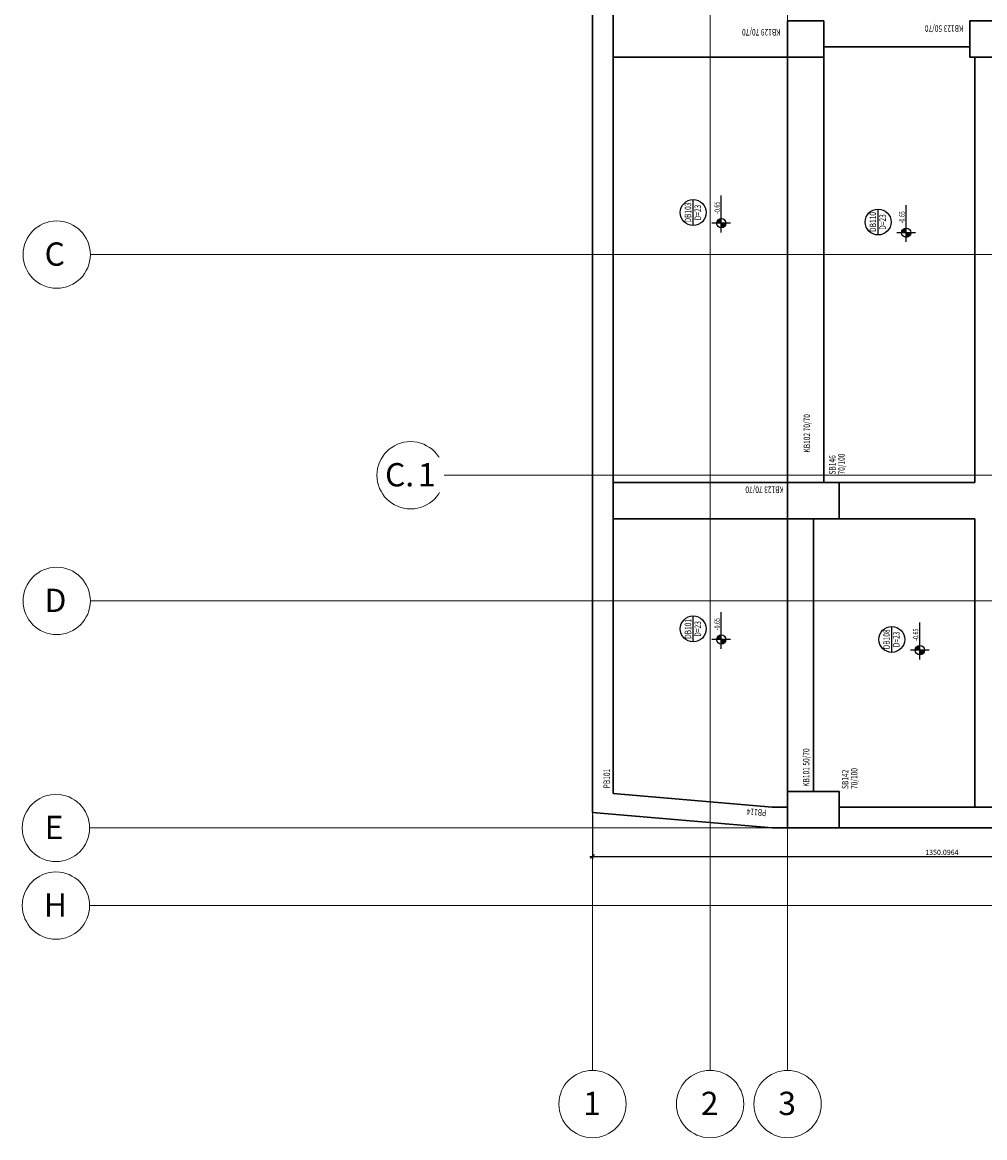
# Model space of a CAD drawing. Units: millimetres. Extents: x -1101 to 2578, y -628 to 3794.
# Drawn here: x -1101 to 758, y -628 to 1527 of the extents above; entities that cross this region are included whole.
import ezdxf
from ezdxf.enums import TextEntityAlignment as Align

# ---------------------------------------------------------------- set-up
doc = ezdxf.new("R2010")
doc.units = ezdxf.units.MM
for name, color, linetype in [('0_YTP_Döşeme', 1, 'Continuous'), ('0_YTP_Döşeme_Yazı', 2, 'Continuous'), ('0_YTP_Kiriş', 2, 'Continuous'), ('0_YTP_Kiriş_Yazı', 2, 'Continuous'), ('0_YTP_Kolon', 3, 'Continuous'), ('0_YTP_Kolon_Yazı', 4, 'Continuous'), ('0_YTP_Perde_Yazı', 2, 'Continuous'), ('0_YTP_Plan&Kesit_Kot', 1, 'Continuous'), ('0_YTP_Statik_Not', 4, 'Continuous')]:
    doc.layers.add(name, color=color, linetype=linetype)
doc.layers.add('S-GRID', color=1, linetype='Continuous', lineweight=5)
doc.layers.add('S-GRID-IDEN', color=2, linetype='Continuous', lineweight=5)
doc.styles.add('Arial', font='arial.ttf', dxfattribs={"height": 12})
doc.styles.add('YTP_TS_Simpleq', font='simpleq.shx', dxfattribs={"width": 0.75})
doc.styles.add('YTP_TS_Simpleq_Italic', font='simpleq.shx', dxfattribs={"width": 0.75, "oblique": 20})
doc.dimstyles.new('YTP50', dxfattribs={"dimtxt": 10, "dimasz": 7.5, "dimexe": 5, "dimexo": 5, "dimgap": 3, "dimtad": 1, "dimdec": 4, "dimzin": 12, "dimdsep": 46, "dimtxsty": 'YTP_TS_Simpleq_Italic', "dimblk": 'OBLIQUE', "dimcen": 0.09, "dimdle": 5, "dimclrd": 256, "dimclre": 256, "dimclrt": 256, "dimadec": 4, "dimazin": 0, "dimtfac": 1, "dimtdec": 4, "dimtix": 1, "dimtmove": 0, "dimatfit": 3, "dimldrblk": 'OBLIQUE', "dimfxl": 100, "dimtolj": 1, "dimtzin": 0, "dimlwd": -1, "dimlwe": -1, "dimarcsym": 0})

# ---------------------------------------------------------------- blocks, each defined once
blk = doc.blocks.new('Grid - Grid Head - Circle-61851-B01')
at = {"layer": 'S-GRID-IDEN'}
blk.add_circle((0, 0), 0.65, dxfattribs=at)
blk = doc.blocks.new('*U7')
at = {"layer": '0_YTP_Döşeme', "lineweight": -3}
blk.add_line((-25, 0), (25, 0), dxfattribs=at)
blk.add_circle((0, 0), 25, dxfattribs=at)
at = {"layer": '0_YTP_Döşeme_Yazı', "linetype": 'Continuous', "lineweight": -3, "style": 'YTP_TS_Simpleq', "width": 0.75}
blk.add_attdef('DöşemeKalınlığı', text='', height=12.5, dxfattribs=at).set_placement((0, -2.5), align=Align.TOP_CENTER)
blk.add_attdef('DöşemeNo', text='', height=12.5, dxfattribs=at).set_placement((0, 0), align=Align.BOTTOM_CENTER)
blk = doc.blocks.new('*U5')
at = {"layer": '0_YTP_Plan&Kesit_Kot', "linetype": 'Continuous', "lineweight": -3}
for points in [[(0, 0), (-9, 0, 0.414214), (0, -9)], [(0, 0), (9, 0, 0.414214), (0, 9)]]:
    blk.add_hatch(color=256, dxfattribs=at).paths.add_polyline_path(points)
for points in [[(-18, 0), (18, 0)], [(0, -18), (0, 18)], [(18, 0), (53.2, 0)]]:
    blk.add_lwpolyline(points, dxfattribs=at)
blk.add_circle((0, 0), 9, dxfattribs=at)
at = {"layer": '0_YTP_Plan&Kesit_Kot', "linetype": 'Continuous', "lineweight": -3, "style": 'YTP_TS_Simpleq', "width": 0.75}
blk.add_attdef('Kot1', text='', height=10, dxfattribs=at).set_placement((18, 0), align=Align.BOTTOM_LEFT)
for tag, p in [('Bilgi_1', (18, -3)), ('Bilgi_2', (18, -18))]:
    blk.add_attdef(tag, text='', height=10, dxfattribs=at).set_placement(p, align=Align.TOP_LEFT)
blk = doc.blocks.new('_Oblique')
at = {"color": 0, "linetype": 'ByBlock', "lineweight": -2}
blk.add_line((-0.5, -0.5), (0.5, 0.5), dxfattribs=at)
blk = doc.blocks.new('*D84')
at = {"layer": '0_YTP_Statik_Not', "transparency": 16777216}
for p, q in [((0, -5), (0, -89.9)), ((1350.1, -34.5), (1350.1, -89.9)), ((-5, -84.9), (1355.1, -84.9))]:
    blk.add_line(p, q, dxfattribs=at)
at = {"layer": 'Defpoints', "color": 0}
for p in [(0, 0), (1350.1, -29.5), (1350.1, -84.9)]:
    blk.add_point(p, dxfattribs=at)
at = {"layer": '0_YTP_Statik_Not', "transparency": 16777216, "xscale": 7.5, "yscale": 7.5, "zscale": 7.5, "rotation": 180}
blk.add_blockref('_Oblique', (0, -84.9), dxfattribs=at)
at = {"layer": '0_YTP_Statik_Not', "transparency": 16777216, "xscale": 7.5, "yscale": 7.5, "zscale": 7.5}
blk.add_blockref('_Oblique', (1350.1, -84.9), dxfattribs=at)
at = {"layer": '0_YTP_Statik_Not', "lineweight": 20, "transparency": 16777216, "insert": (675, -76.9), "char_height": 10, "attachment_point": 5, "style": 'YTP_TS_Simpleq_Italic'}
blk.add_mtext('\\A1;1350.0964', dxfattribs=at)

msp = doc.modelspace()

# ---------------------------------------------------------------- linework, layer by layer
at = {"layer": '0_YTP_Kiriş', "linetype": 'Continuous', "lineweight": 30}
for p, q in [((446.82482, 1479.56146), (728.82482, 1479.56146)), ((376.82929, 1459.48771), (40.00447, 1459.48771)), ((376.82929, 637.48771), (376.82929, 1459.48771)), ((446.82929, 637.48771), (446.82929, 1459.48771)), ((738.82929, 637.56146), (738.82929, 1459.48771)), ((376.82482, 637.48771), (40, 637.48771)), ((476.82482, 637.56146), (738.82929, 637.56146)), ((376.82482, 567.48771), (40, 567.48771)), ((376.82929, 40.48771), (376.82929, 567.48771)), ((426.82929, 40.48771), (426.82929, 567.48771)), ((738.82929, 567.48771), (476.82929, 567.48771)), ((738.82929, 10.48771), (738.82929, 567.48771))]:
    msp.add_line(p, q, dxfattribs=at)
at = {"layer": '0_YTP_Kolon', "linetype": 'Continuous', "lineweight": 30}
for p, q in [((346.82482, 10.63226), (376.82929, 10.63226)), ((346.82482, -29.51229), (376.82929, -29.51229))]:
    msp.add_line(p, q, dxfattribs=at)
for points in [[(0, 0), (0, 3522.20622)], [(40, 36.74084), (40, 3479.21454)], [(446.82929, 1459.48771), (446.82929, 1529.48771), (376.82929, 1529.48771), (376.82929, 1459.48771), (446.82929, 1459.48771)], [(798.82929, 1459.48771), (798.82929, 1529.48771), (728.82929, 1529.48771), (728.82929, 1459.48771), (798.82929, 1459.48771)], [(346.82482, 10.63226), (40, 36.74084)], [(346.82482, -29.51229), (0, 0)], [(1350.09637, 10.48771), (476.82482, 10.48771)], [(1350.09637, -29.51229), (476.82482, -29.51229)]]:
    msp.add_lwpolyline(points, dxfattribs=at)
for points in [[(476.82929, 567.48771), (476.82929, 637.48771), (376.82929, 637.48771), (376.82929, 567.48771)], [(476.82929, -29.51229), (476.82929, 40.48771), (376.82929, 40.48771), (376.82929, -29.51229)]]:
    msp.add_lwpolyline(points, close=True, dxfattribs=at)
at = {"layer": 'S-GRID'}
for p, q in [((227.11159, 3663.93429), (227.11159, -498.17022)), ((0.00447, 3618.75931), (0.00447, -498.17022)), ((376.82929, 3618.75931), (376.82929, -498.17022)), ((-970.04087, 1077.9243), (2448.4755, 1077.9243)), ((-970.04087, 408.87751), (2448.4755, 408.87751)), ((-971.48513, -29.81064), (2448.4755, -29.81064)), ((-971.48513, -179.81064), (2448.4755, -179.81064))]:
    msp.add_line(p, q, dxfattribs=at)

# ---------------------------------------------------------------- block references
at = {"layer": '0_YTP_Döşeme', "rotation": 90}
for p, values in [((194.56179, 1159.20884), {'DöşemeNo': 'DB103', 'DöşemeKalınlığı': 'D=23'}), ((551.72065, 1140.88161), {'DöşemeNo': 'DB110', 'DöşemeKalınlığı': 'D=23'}), ((194.56179, 354.78974), {'DöşemeNo': 'DB101', 'DöşemeKalınlığı': 'D=23'}), ((578.15406, 334.50718), {'DöşemeNo': 'DB108', 'DöşemeKalınlığı': 'D=23'})]:
    msp.add_blockref('*U7', p, dxfattribs=at).add_auto_attribs(values)
at = {"layer": '0_YTP_Plan&Kesit_Kot'}
ref = msp.add_blockref('*U5', (248.86791, 1138.59563), dxfattribs=dict(at, rotation=90))
ref.add_attrib('Kot1', '-0.65', dxfattribs={"linetype": 'Continuous', "lineweight": -3, "height": 10, "rotation": 90, "style": 'YTP_TS_Simpleq', "width": 0.75}).set_placement((248.86791, 1156.59563), align=Align.BOTTOM_LEFT)
ref = msp.add_blockref('*U5', (606.02677, 1120.26841), dxfattribs=dict(at, rotation=90))
ref.add_attrib('Kot1', '-0.65', dxfattribs={"linetype": 'Continuous', "lineweight": -3, "height": 10, "rotation": 90, "style": 'YTP_TS_Simpleq', "width": 0.75}).set_placement((606.02677, 1138.26841), align=Align.BOTTOM_LEFT)
ref = msp.add_blockref('*U5', (248.86791, 334.17654), dxfattribs=dict(at, rotation=90))
ref.add_attrib('Kot1', '-0.65', dxfattribs={"linetype": 'Continuous', "lineweight": -3, "height": 10, "rotation": 90, "style": 'YTP_TS_Simpleq', "width": 0.75}).set_placement((248.86791, 352.17654), align=Align.BOTTOM_LEFT)
ref = msp.add_blockref('*U5', (632.46018, 313.89398), dxfattribs=dict(at, rotation=90))
ref.add_attrib('Kot1', '-0.65', dxfattribs={"linetype": 'Continuous', "lineweight": -3, "height": 10, "rotation": 90, "style": 'YTP_TS_Simpleq', "width": 0.75}).set_placement((632.46018, 331.89398), align=Align.BOTTOM_LEFT)
at = {"layer": 'S-GRID-IDEN', "xscale": 99.99999999999993, "yscale": 99.99999999999993, "zscale": 99.99999999999993}
for p, rotation in [((-1035.04087, 1077.9243), 270), ((-351.35869, 651.56146), 90), ((-1035.04087, 408.87751), 270), ((-1036.48513, -29.81064), 270), ((-1036.48513, -179.81064), 270), ((0.00447, -563.17022), 180), ((227.11159, -563.17022), 180), ((376.82929, -563.17022), 180)]:
    msp.add_blockref('Grid - Grid Head - Circle-61851-B01', p, dxfattribs=dict(at, rotation=rotation))

# ---------------------------------------------------------------- texts
at = {"layer": '0_YTP_Kiriş_Yazı', "linetype": 'Continuous', "lineweight": -3, "style": 'YTP_TS_Simpleq', "width": 0.75}
for s, rotation, p in [('KB129 70/70', 180, (363.22359, 1513.69082)), ('KB123 50/70', 180, (716.28872, 1520.8674)), ('KB102 70/70', 90, (420.33225, 695.52831)), ('KB123 70/70', 180, (369.65673, 629.93465)), ('KB101 50/70', 90, (419.09228, 49.76897))]:
    msp.add_text(s, height=12.5, rotation=rotation, dxfattribs=at).set_placement(p)
at = {"layer": '0_YTP_Kolon_Yazı', "linetype": 'Continuous', "lineweight": -3, "style": 'YTP_TS_Simpleq', "width": 0.75}
for s, p in [('SB146', (469.62231, 653.04218)), ('70/100', (487.12231, 653.04218)), ('SB142', (494.32929, 45.48771)), ('70/100', (511.82929, 45.48771))]:
    msp.add_text(s, height=12.5, rotation=90, dxfattribs=at).set_placement(p)
at = {"layer": '0_YTP_Perde_Yazı', "linetype": 'Continuous', "lineweight": -3, "style": 'YTP_TS_Simpleq', "width": 0.75}
for s, rotation, p in [('PB101', 90, (33.75, 46.74084)), ('PB114', 175.13625836, (336.33091, 5.25263))]:
    msp.add_text(s, height=12.5, rotation=rotation, dxfattribs=at).set_placement(p)

# ---------------------------------------------------------------- dimensions: what is measured, and where the dimension line sits
at = {"layer": '0_YTP_Statik_Not', "lineweight": 20}
dim = msp.add_linear_dim(base=(1350.09637, -84.94706), p1=(0, 0), p2=(1350.09637, -29.51229), dimstyle='YTP50', dxfattribs=at)
dim.commit()
dim.dimension.update_dxf_attribs({"geometry": '*D84', "text_midpoint": (675.04818, -76.94706)})

# ---------------------------------------------------------------- next in the draw order: texts
at = {"layer": 'S-GRID-IDEN', "char_height": 45, "attachment_point": 1, "style": 'Arial', "bg_fill": 3, "box_fill_scale": 1.25, "bg_fill_color": 256, "bg_fill_true_color": 13158600, "bg_fill_transparency": 0}
for s, insert, width in [('\\fArial|b0|i0|c177|p34|;C', (-1058.44882, 1101.4511), 55.3164375), ('C.', (-400.70074, 675.06384), 76.962), ('\\fArial|b0|i0|c177|p34|;D', (-1058.44882, 432.4043), 55.3164375), ('\\fArial|b0|i0|c177|p34|;E', (-1058.24308, -6.28385), 51.308), ('\\fArial|b0|i0|c177|p34|;H', (-1059.89308, -156.28385), 55.3164375), ('\\fArial|b0|i0|c177|p34|;1', (-17.83332, -539.39768), 42.4894375), ('\\fArial|b0|i0|c177|p34|;2', (209.2738, -539.39768), 42.4894375), ('\\fArial|b0|i0|c177|p34|;3', (358.9915, -539.39768), 42.4894375)]:
    msp.add_mtext(s, dxfattribs=dict(at, insert=insert, width=width))

# ---------------------------------------------------------------- next in the draw order: texts
at = {"layer": 'S-GRID-IDEN', "insert": (-337.20074, 675.06384), "char_height": 45, "width": 42.4894375, "attachment_point": 1, "style": 'Arial', "bg_fill": 3, "box_fill_scale": 1.25, "bg_fill_color": 256, "bg_fill_true_color": 13158600, "bg_fill_transparency": 0}
msp.add_mtext('\\fArial|b0|i0|c177|p34|;1', dxfattribs=at)

# ---------------------------------------------------------------- next in the draw order: linework, layer by layer
at = {"layer": 'S-GRID'}
msp.add_line((2073.51298, 651.56146), (-286.35869, 651.56146), dxfattribs=at)

doc.saveas('drawing.dxf')
